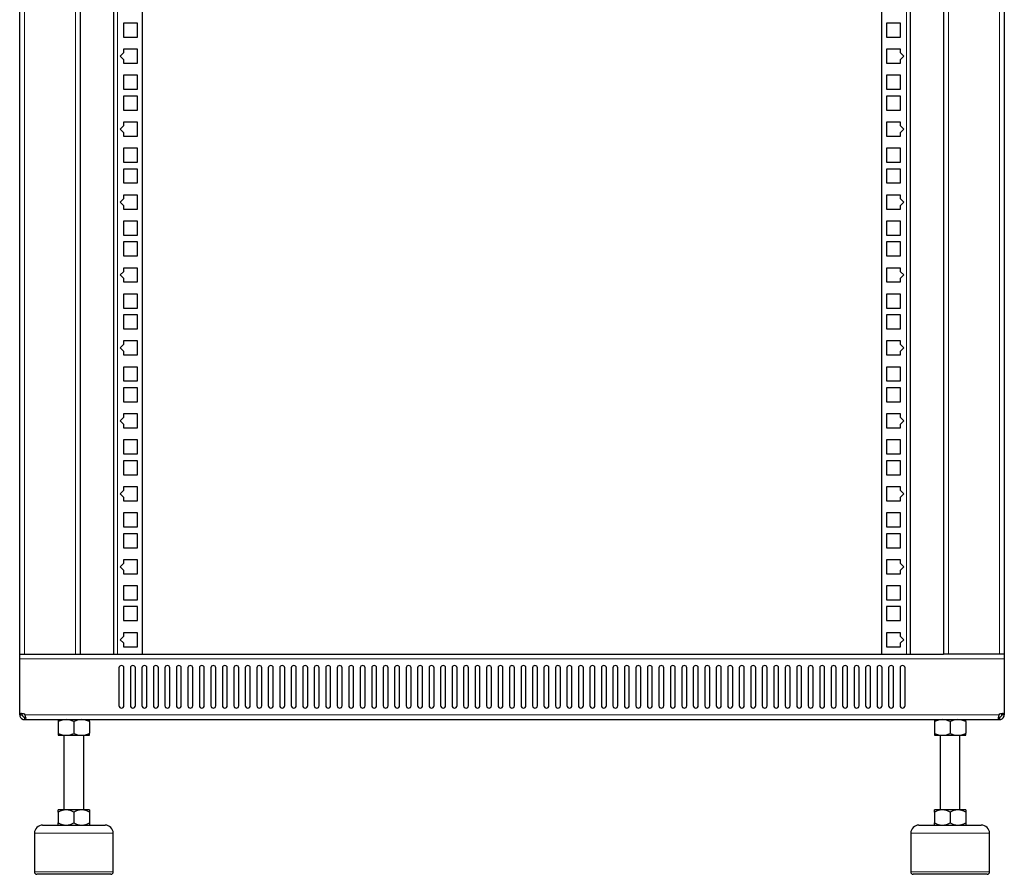
# Model space of a CAD drawing. Units: millimetres. Extents: x -300 to 300, y -565 to 471.
# Drawn here: x -300 to 300, y -565 to -44 of the extents above; entities that cross this region are included whole.
import ezdxf

# ---------------------------------------------------------------- set-up
doc = ezdxf.new("R2010")
doc.units = ezdxf.units.MM
doc.layers.add('Top$5', color=7, linetype='Continuous', true_color=0xffffff)

msp = doc.modelspace()

# ---------------------------------------------------------------- linework, layer by layer
at = {"layer": 'Top$5', "color": 7, "linetype": 'Continuous', "lineweight": 25}
for p, q in [((-300, -431), (-300, 431)), ((-262.9, -431), (-262.9, 431)), ((-242.8, 431), (-242.8, -431)), ((-225.4, 431), (-225.4, -431)), ((225.4, -431), (225.4, 431)), ((242.8, -431), (242.8, 431)), ((262.9, 431), (262.9, -431)), ((300, 431), (300, -431)), ((-236.8, -46.55), (-236.8, -55.05)), ((-228.3, -46.55), (-236.8, -46.55)), ((-228.3, -55.05), (-228.3, -46.55)), ((236.8, -46.55), (228.3, -46.55)), ((228.3, -46.55), (228.3, -55.05)), ((236.8, -55.05), (236.8, -46.55)), ((-236.8, -55.05), (-228.3, -55.05)), ((228.3, -55.05), (236.8, -55.05)), ((-238.8, -66.68), (-236.8, -64.68)), ((-228.3, -62.43), (-236.8, -62.43)), ((-236.8, -62.43), (-236.8, -64.68)), ((-228.3, -70.93), (-228.3, -62.43)), ((228.3, -62.43), (228.3, -70.93)), ((236.8, -62.43), (228.3, -62.43)), ((236.8, -64.68), (236.8, -62.43)), ((236.8, -64.68), (238.8, -66.68)), ((-236.8, -68.68), (-238.8, -66.68)), ((-236.8, -68.68), (-236.8, -70.93)), ((-236.8, -70.93), (-228.3, -70.93)), ((228.3, -70.93), (236.8, -70.93)), ((238.8, -66.68), (236.8, -68.68)), ((236.8, -70.93), (236.8, -68.68)), ((-236.8, -78.3), (-236.8, -86.8)), ((-228.3, -78.3), (-236.8, -78.3)), ((-228.3, -86.8), (-228.3, -78.3)), ((228.3, -78.3), (228.3, -86.8)), ((236.8, -78.3), (228.3, -78.3)), ((236.8, -86.8), (236.8, -78.3)), ((-236.8, -86.8), (-228.3, -86.8)), ((228.3, -86.8), (236.8, -86.8)), ((-228.3, -91), (-236.8, -91)), ((-236.8, -91), (-236.8, -99.5)), ((-228.3, -99.5), (-228.3, -91)), ((236.8, -91), (228.3, -91)), ((228.3, -91), (228.3, -99.5)), ((236.8, -99.5), (236.8, -91)), ((-236.8, -99.5), (-228.3, -99.5)), ((228.3, -99.5), (236.8, -99.5)), ((-236.8, -106.88), (-236.8, -109.13)), ((-228.3, -106.88), (-236.8, -106.88)), ((-228.3, -115.38), (-228.3, -106.88)), ((228.3, -106.88), (228.3, -115.38)), ((236.8, -106.88), (228.3, -106.88)), ((236.8, -109.13), (236.8, -106.88)), ((-238.8, -111.13), (-236.8, -109.13)), ((-236.8, -113.13), (-238.8, -111.13)), ((-236.8, -113.13), (-236.8, -115.38)), ((236.8, -109.13), (238.8, -111.13)), ((238.8, -111.13), (236.8, -113.13)), ((236.8, -115.38), (236.8, -113.13)), ((-236.8, -115.38), (-228.3, -115.38)), ((228.3, -115.38), (236.8, -115.38)), ((-236.8, -122.75), (-236.8, -131.25)), ((-228.3, -122.75), (-236.8, -122.75)), ((-228.3, -131.25), (-228.3, -122.75)), ((236.8, -122.75), (228.3, -122.75)), ((228.3, -122.75), (228.3, -131.25)), ((236.8, -131.25), (236.8, -122.75)), ((-236.8, -131.25), (-228.3, -131.25)), ((228.3, -131.25), (236.8, -131.25)), ((-236.8, -135.45), (-236.8, -143.95)), ((-228.3, -135.45), (-236.8, -135.45)), ((-228.3, -143.95), (-228.3, -135.45)), ((228.3, -135.45), (228.3, -143.95)), ((236.8, -135.45), (228.3, -135.45)), ((236.8, -143.95), (236.8, -135.45)), ((-236.8, -143.95), (-228.3, -143.95)), ((228.3, -143.95), (236.8, -143.95)), ((-238.8, -155.58), (-236.8, -153.58)), ((-236.8, -157.58), (-238.8, -155.58)), ((-228.3, -151.33), (-236.8, -151.33)), ((-236.8, -151.33), (-236.8, -153.58)), ((-228.3, -159.83), (-228.3, -151.33)), ((228.3, -151.33), (228.3, -159.83)), ((236.8, -151.33), (228.3, -151.33)), ((236.8, -153.58), (236.8, -151.33)), ((236.8, -153.58), (238.8, -155.58)), ((238.8, -155.58), (236.8, -157.58)), ((-236.8, -157.58), (-236.8, -159.83)), ((-236.8, -159.83), (-228.3, -159.83)), ((228.3, -159.83), (236.8, -159.83)), ((236.8, -159.83), (236.8, -157.58)), ((-228.3, -167.2), (-236.8, -167.2)), ((-236.8, -167.2), (-236.8, -175.7)), ((-228.3, -175.7), (-228.3, -167.2)), ((228.3, -167.2), (228.3, -175.7)), ((236.8, -167.2), (228.3, -167.2)), ((236.8, -175.7), (236.8, -167.2)), ((-236.8, -175.7), (-228.3, -175.7)), ((-236.8, -179.9), (-236.8, -188.4)), ((-228.3, -179.9), (-236.8, -179.9)), ((-228.3, -188.4), (-228.3, -179.9)), ((228.3, -175.7), (236.8, -175.7)), ((236.8, -179.9), (228.3, -179.9)), ((228.3, -179.9), (228.3, -188.4)), ((236.8, -188.4), (236.8, -179.9)), ((-236.8, -188.4), (-228.3, -188.4)), ((228.3, -188.4), (236.8, -188.4)), ((-236.8, -195.78), (-236.8, -198.03)), ((-228.3, -195.78), (-236.8, -195.78)), ((-228.3, -204.28), (-228.3, -195.78)), ((228.3, -195.78), (228.3, -204.28)), ((236.8, -195.78), (228.3, -195.78)), ((236.8, -198.03), (236.8, -195.78)), ((-238.8, -200.03), (-236.8, -198.03)), ((-236.8, -202.03), (-238.8, -200.03)), ((-236.8, -202.03), (-236.8, -204.28)), ((236.8, -198.03), (238.8, -200.03)), ((238.8, -200.03), (236.8, -202.03)), ((236.8, -204.28), (236.8, -202.03)), ((-236.8, -204.28), (-228.3, -204.28)), ((228.3, -204.28), (236.8, -204.28)), ((-228.3, -211.65), (-236.8, -211.65)), ((-236.8, -211.65), (-236.8, -220.15)), ((-228.3, -220.15), (-228.3, -211.65)), ((228.3, -211.65), (228.3, -220.15)), ((236.8, -211.65), (228.3, -211.65)), ((236.8, -220.15), (236.8, -211.65)), ((-236.8, -220.15), (-228.3, -220.15)), ((228.3, -220.15), (236.8, -220.15)), ((-228.3, -224.35), (-236.8, -224.35)), ((-236.8, -224.35), (-236.8, -232.85)), ((-228.3, -232.85), (-228.3, -224.35)), ((228.3, -224.35), (228.3, -232.85)), ((236.8, -224.35), (228.3, -224.35)), ((236.8, -232.85), (236.8, -224.35)), ((-236.8, -232.85), (-228.3, -232.85)), ((228.3, -232.85), (236.8, -232.85)), ((-238.8, -244.48), (-236.8, -242.48)), ((-236.8, -246.48), (-238.8, -244.48)), ((-228.3, -240.23), (-236.8, -240.23)), ((-236.8, -240.23), (-236.8, -242.48)), ((-228.3, -248.73), (-228.3, -240.23)), ((236.8, -240.23), (228.3, -240.23)), ((228.3, -240.23), (228.3, -248.73)), ((236.8, -242.48), (236.8, -240.23)), ((236.8, -242.48), (238.8, -244.48)), ((238.8, -244.48), (236.8, -246.48)), ((-236.8, -246.48), (-236.8, -248.73)), ((-236.8, -248.73), (-228.3, -248.73)), ((228.3, -248.73), (236.8, -248.73)), ((236.8, -248.73), (236.8, -246.48)), ((-228.3, -256.1), (-236.8, -256.1)), ((-236.8, -256.1), (-236.8, -264.6)), ((-228.3, -264.6), (-228.3, -256.1)), ((228.3, -256.1), (228.3, -264.6)), ((236.8, -256.1), (228.3, -256.1)), ((236.8, -264.6), (236.8, -256.1)), ((-236.8, -264.6), (-228.3, -264.6)), ((-228.3, -268.8), (-236.8, -268.8)), ((-236.8, -268.8), (-236.8, -277.3)), ((-228.3, -277.3), (-228.3, -268.8)), ((228.3, -264.6), (236.8, -264.6)), ((228.3, -268.8), (228.3, -277.3)), ((236.8, -268.8), (228.3, -268.8)), ((236.8, -277.3), (236.8, -268.8)), ((-236.8, -277.3), (-228.3, -277.3)), ((228.3, -277.3), (236.8, -277.3)), ((-238.8, -288.93), (-236.8, -286.93)), ((-228.3, -284.68), (-236.8, -284.68)), ((-236.8, -284.68), (-236.8, -286.93)), ((-228.3, -293.18), (-228.3, -284.68)), ((236.8, -284.68), (228.3, -284.68)), ((228.3, -284.68), (228.3, -293.18)), ((236.8, -286.93), (236.8, -284.68)), ((236.8, -286.93), (238.8, -288.93)), ((-236.8, -290.93), (-238.8, -288.93)), ((-236.8, -290.93), (-236.8, -293.18)), ((-236.8, -293.18), (-228.3, -293.18)), ((228.3, -293.18), (236.8, -293.18)), ((238.8, -288.93), (236.8, -290.93)), ((236.8, -293.18), (236.8, -290.93)), ((-228.3, -300.55), (-236.8, -300.55)), ((-236.8, -300.55), (-236.8, -309.05)), ((-228.3, -309.05), (-228.3, -300.55)), ((228.3, -300.55), (228.3, -309.05)), ((236.8, -300.55), (228.3, -300.55)), ((236.8, -309.05), (236.8, -300.55)), ((-236.8, -309.05), (-228.3, -309.05)), ((228.3, -309.05), (236.8, -309.05)), ((-228.3, -313.25), (-236.8, -313.25)), ((-236.8, -313.25), (-236.8, -321.75)), ((-228.3, -321.75), (-228.3, -313.25)), ((228.3, -313.25), (228.3, -321.75)), ((236.8, -313.25), (228.3, -313.25)), ((236.8, -321.75), (236.8, -313.25)), ((-236.8, -321.75), (-228.3, -321.75)), ((228.3, -321.75), (236.8, -321.75)), ((-236.8, -329.13), (-236.8, -331.38)), ((-228.3, -329.13), (-236.8, -329.13)), ((-228.3, -337.63), (-228.3, -329.13)), ((228.3, -329.13), (228.3, -337.63)), ((236.8, -329.13), (228.3, -329.13)), ((236.8, -331.38), (236.8, -329.13)), ((-238.8, -333.38), (-236.8, -331.38)), ((-236.8, -335.38), (-238.8, -333.38)), ((-236.8, -335.38), (-236.8, -337.63)), ((236.8, -331.38), (238.8, -333.38)), ((238.8, -333.38), (236.8, -335.38)), ((236.8, -337.63), (236.8, -335.38)), ((-236.8, -337.63), (-228.3, -337.63)), ((228.3, -337.63), (236.8, -337.63)), ((-228.3, -345), (-236.8, -345)), ((-236.8, -345), (-236.8, -353.5)), ((-228.3, -353.5), (-228.3, -345)), ((228.3, -345), (228.3, -353.5)), ((236.8, -345), (228.3, -345)), ((236.8, -353.5), (236.8, -345)), ((-236.8, -353.5), (-228.3, -353.5)), ((228.3, -353.5), (236.8, -353.5)), ((-236.8, -357.7), (-236.8, -366.2)), ((-228.3, -357.7), (-236.8, -357.7)), ((-228.3, -366.2), (-228.3, -357.7)), ((228.3, -357.7), (228.3, -366.2)), ((236.8, -357.7), (228.3, -357.7)), ((236.8, -366.2), (236.8, -357.7)), ((-236.8, -366.2), (-228.3, -366.2)), ((228.3, -366.2), (236.8, -366.2)), ((-238.8, -377.83), (-236.8, -375.83)), ((-236.8, -379.83), (-238.8, -377.83)), ((-228.3, -373.58), (-236.8, -373.58)), ((-236.8, -373.58), (-236.8, -375.83)), ((-228.3, -382.08), (-228.3, -373.58)), ((236.8, -373.58), (228.3, -373.58)), ((228.3, -373.58), (228.3, -382.08)), ((236.8, -375.83), (236.8, -373.58)), ((236.8, -375.83), (238.8, -377.83)), ((238.8, -377.83), (236.8, -379.83)), ((-236.8, -379.83), (-236.8, -382.08)), ((-236.8, -382.08), (-228.3, -382.08)), ((228.3, -382.08), (236.8, -382.08)), ((236.8, -382.08), (236.8, -379.83)), ((-236.8, -389.45), (-236.8, -397.95)), ((-228.3, -389.45), (-236.8, -389.45)), ((-228.3, -397.95), (-228.3, -389.45)), ((228.3, -389.45), (228.3, -397.95)), ((236.8, -389.45), (228.3, -389.45)), ((236.8, -397.95), (236.8, -389.45)), ((-236.8, -397.95), (-228.3, -397.95)), ((228.3, -397.95), (236.8, -397.95)), ((-228.3, -402.15), (-236.8, -402.15)), ((-236.8, -402.15), (-236.8, -410.65)), ((-228.3, -410.65), (-228.3, -402.15)), ((228.3, -402.15), (228.3, -410.65)), ((236.8, -402.15), (228.3, -402.15)), ((236.8, -410.65), (236.8, -402.15)), ((-236.8, -410.65), (-228.3, -410.65)), ((228.3, -410.65), (236.8, -410.65)), ((-236.8, -418.03), (-236.8, -420.28)), ((-228.3, -418.03), (-236.8, -418.03)), ((-228.3, -426.53), (-228.3, -418.03)), ((228.3, -418.03), (228.3, -426.53)), ((236.8, -418.03), (228.3, -418.03)), ((236.8, -420.28), (236.8, -418.03)), ((-238.8, -422.28), (-236.8, -420.28)), ((-236.8, -424.28), (-238.8, -422.28)), ((-236.8, -424.28), (-236.8, -426.53)), ((236.8, -420.28), (238.8, -422.28)), ((238.8, -422.28), (236.8, -424.28)), ((236.8, -426.53), (236.8, -424.28)), ((-300, -434), (-300, -431)), ((-300, -431), (-297, -431)), ((-297, -431), (-265.9, -431)), ((-265.9, -431), (-262.9, -431)), ((-262.89, -431), (262.89, -431)), ((-236.8, -426.53), (-228.3, -426.53)), ((228.3, -426.53), (236.8, -426.53)), ((265.9, -431), (262.9, -431)), ((297, -431), (265.9, -431)), ((300, -431), (297, -431)), ((300, -431), (300, -434)), ((-300, -466.77), (-300, -434)), ((300, -434), (300, -466.77)), ((-239.5, -439.5), (-239.5, -462.5)), ((-236.5, -462.5), (-236.5, -439.5)), ((-232.5, -439.5), (-232.5, -462.5)), ((-229.5, -462.5), (-229.5, -439.5)), ((-225.5, -439.5), (-225.5, -462.5)), ((-222.5, -462.5), (-222.5, -439.5)), ((-218.5, -439.5), (-218.5, -462.5)), ((-215.5, -462.5), (-215.5, -439.5)), ((-211.5, -439.5), (-211.5, -462.5)), ((-208.5, -462.5), (-208.5, -439.5)), ((-204.5, -439.5), (-204.5, -462.5)), ((-201.5, -462.5), (-201.5, -439.5)), ((-197.5, -439.5), (-197.5, -462.5)), ((-194.5, -462.5), (-194.5, -439.5)), ((-190.5, -439.5), (-190.5, -462.5)), ((-187.5, -462.5), (-187.5, -439.5)), ((-183.5, -439.5), (-183.5, -462.5)), ((-180.5, -462.5), (-180.5, -439.5)), ((-176.5, -439.5), (-176.5, -462.5)), ((-173.5, -462.5), (-173.5, -439.5)), ((-169.5, -439.5), (-169.5, -462.5)), ((-166.5, -462.5), (-166.5, -439.5)), ((-162.5, -439.5), (-162.5, -462.5)), ((-159.5, -462.5), (-159.5, -439.5)), ((-155.5, -439.5), (-155.5, -462.5)), ((-152.5, -462.5), (-152.5, -439.5)), ((-148.5, -439.5), (-148.5, -462.5)), ((-145.5, -462.5), (-145.5, -439.5)), ((-141.5, -439.5), (-141.5, -462.5)), ((-138.5, -462.5), (-138.5, -439.5)), ((-134.5, -439.5), (-134.5, -462.5)), ((-131.5, -462.5), (-131.5, -439.5)), ((-127.5, -439.5), (-127.5, -462.5)), ((-124.5, -462.5), (-124.5, -439.5)), ((-120.5, -439.5), (-120.5, -462.5)), ((-117.5, -462.5), (-117.5, -439.5)), ((-113.5, -439.5), (-113.5, -462.5)), ((-110.5, -462.5), (-110.5, -439.5)), ((-106.5, -439.5), (-106.5, -462.5)), ((-103.5, -462.5), (-103.5, -439.5)), ((-99.5, -439.5), (-99.5, -462.5)), ((-96.5, -462.5), (-96.5, -439.5)), ((-92.5, -439.5), (-92.5, -462.5)), ((-89.5, -462.5), (-89.5, -439.5)), ((-85.5, -439.5), (-85.5, -462.5)), ((-82.5, -462.5), (-82.5, -439.5)), ((-78.5, -439.5), (-78.5, -462.5)), ((-75.5, -462.5), (-75.5, -439.5)), ((-71.5, -439.5), (-71.5, -462.5)), ((-68.5, -462.5), (-68.5, -439.5)), ((-64.5, -439.5), (-64.5, -462.5)), ((-61.5, -462.5), (-61.5, -439.5)), ((-57.5, -439.5), (-57.5, -462.5)), ((-54.5, -462.5), (-54.5, -439.5)), ((-50.5, -439.5), (-50.5, -462.5)), ((-47.5, -462.5), (-47.5, -439.5)), ((-43.5, -439.5), (-43.5, -462.5)), ((-40.5, -462.5), (-40.5, -439.5)), ((-36.5, -439.5), (-36.5, -462.5)), ((-33.5, -462.5), (-33.5, -439.5)), ((-29.5, -439.5), (-29.5, -462.5)), ((-26.5, -462.5), (-26.5, -439.5)), ((-22.5, -439.5), (-22.5, -462.5)), ((-19.5, -462.5), (-19.5, -439.5)), ((-15.5, -439.5), (-15.5, -462.5)), ((-12.5, -462.5), (-12.5, -439.5)), ((-8.5, -439.5), (-8.5, -462.5)), ((-5.5, -462.5), (-5.5, -439.5)), ((-1.5, -439.5), (-1.5, -462.5)), ((1.5, -462.5), (1.5, -439.5)), ((5.5, -439.5), (5.5, -462.5)), ((8.5, -462.5), (8.5, -439.5)), ((12.5, -439.5), (12.5, -462.5)), ((15.5, -462.5), (15.5, -439.5)), ((19.5, -439.5), (19.5, -462.5)), ((22.5, -462.5), (22.5, -439.5)), ((26.5, -439.5), (26.5, -462.5)), ((29.5, -462.5), (29.5, -439.5)), ((33.5, -439.5), (33.5, -462.5)), ((36.5, -462.5), (36.5, -439.5)), ((40.5, -439.5), (40.5, -462.5)), ((43.5, -462.5), (43.5, -439.5)), ((47.5, -439.5), (47.5, -462.5)), ((50.5, -462.5), (50.5, -439.5)), ((54.5, -439.5), (54.5, -462.5)), ((57.5, -462.5), (57.5, -439.5)), ((61.5, -439.5), (61.5, -462.5)), ((64.5, -462.5), (64.5, -439.5)), ((68.5, -439.5), (68.5, -462.5)), ((71.5, -462.5), (71.5, -439.5)), ((75.5, -439.5), (75.5, -462.5)), ((78.5, -462.5), (78.5, -439.5)), ((82.5, -439.5), (82.5, -462.5)), ((85.5, -462.5), (85.5, -439.5)), ((89.5, -439.5), (89.5, -462.5)), ((92.5, -462.5), (92.5, -439.5)), ((96.5, -439.5), (96.5, -462.5)), ((99.5, -462.5), (99.5, -439.5)), ((103.5, -439.5), (103.5, -462.5)), ((106.5, -462.5), (106.5, -439.5)), ((110.5, -439.5), (110.5, -462.5)), ((113.5, -462.5), (113.5, -439.5)), ((117.5, -439.5), (117.5, -462.5)), ((120.5, -462.5), (120.5, -439.5)), ((124.5, -439.5), (124.5, -462.5)), ((127.5, -462.5), (127.5, -439.5)), ((131.5, -439.5), (131.5, -462.5)), ((134.5, -462.5), (134.5, -439.5)), ((138.5, -439.5), (138.5, -462.5)), ((141.5, -462.5), (141.5, -439.5)), ((145.5, -439.5), (145.5, -462.5)), ((148.5, -462.5), (148.5, -439.5)), ((152.5, -439.5), (152.5, -462.5)), ((155.5, -462.5), (155.5, -439.5)), ((159.5, -439.5), (159.5, -462.5)), ((162.5, -462.5), (162.5, -439.5)), ((166.5, -439.5), (166.5, -462.5)), ((169.5, -462.5), (169.5, -439.5)), ((173.5, -439.5), (173.5, -462.5)), ((176.5, -462.5), (176.5, -439.5)), ((180.5, -439.5), (180.5, -462.5)), ((183.5, -462.5), (183.5, -439.5)), ((187.5, -439.5), (187.5, -462.5)), ((190.5, -462.5), (190.5, -439.5)), ((194.5, -439.5), (194.5, -462.5)), ((197.5, -462.5), (197.5, -439.5)), ((201.5, -439.5), (201.5, -462.5)), ((204.5, -462.5), (204.5, -439.5)), ((208.5, -439.5), (208.5, -462.5)), ((211.5, -462.5), (211.5, -439.5)), ((215.5, -439.5), (215.5, -462.5)), ((218.5, -462.5), (218.5, -439.5)), ((222.5, -439.5), (222.5, -462.5)), ((225.5, -462.5), (225.5, -439.5)), ((229.5, -439.5), (229.5, -462.5)), ((232.5, -462.5), (232.5, -439.5)), ((236.5, -439.5), (236.5, -462.5)), ((239.5, -462.5), (239.5, -439.5)), ((-300, -467.21), (-300, -466.77)), ((-300, -468), (-300, -467.21)), ((-298.5, -467.21), (-298.5, -467.16)), ((-298.5, -468), (-298.5, -467.21)), ((298.5, -467.21), (298.5, -467.16)), ((298.5, -468), (298.5, -467.21)), ((300, -468), (298.5, -468)), ((300, -466.77), (300, -467.21)), ((300, -467.21), (300, -468)), ((-300, -468), (-298.5, -468)), ((-297, -469.5), (-296.77, -469.5)), ((-297, -469.5), (-297, -471)), ((-297, -471), (-296.77, -471)), ((-296.77, -471), (296.77, -471)), ((-276.53, -471), (-276.53, -472.16)), ((-276.53, -472.16), (-276.53, -479.34)), ((-267, -472.16), (-267, -479.34)), ((-257.47, -472.16), (-257.47, -471)), ((-257.47, -472.16), (-257.47, -479.34)), ((257.47, -471), (257.47, -472.16)), ((257.47, -472.16), (257.47, -479.34)), ((267, -472.16), (267, -479.34)), ((276.53, -472.16), (276.53, -471)), ((276.53, -472.16), (276.53, -479.34)), ((296.77, -469.5), (297, -469.5)), ((296.77, -469.5), (296.77, -471)), ((296.77, -471), (297, -471)), ((297, -469.5), (297, -471)), ((-276.53, -479.34), (-276.53, -480.5)), ((-257.47, -480.5), (-257.47, -479.34)), ((257.47, -479.34), (257.47, -480.5)), ((276.53, -480.5), (276.53, -479.34)), ((-276.53, -480.5), (-271.76, -480.5)), ((-273, -480.5), (-273, -526)), ((-271.76, -480.5), (-262.24, -480.5)), ((-262.24, -480.5), (-257.47, -480.5)), ((-261, -526), (-261, -480.5)), ((257.47, -480.5), (262.24, -480.5)), ((261, -480.5), (261, -526)), ((262.24, -480.5), (271.76, -480.5)), ((271.76, -480.5), (276.53, -480.5)), ((273, -526), (273, -480.5)), ((-271.76, -526), (-276.53, -526)), ((-276.53, -527.29), (-276.53, -526)), ((-276.53, -527.29), (-276.53, -533.96)), ((-262.24, -526), (-271.76, -526)), ((-267, -527.29), (-267, -533.96)), ((-257.47, -526), (-262.24, -526)), ((-257.47, -526), (-257.47, -527.29)), ((-257.47, -527.29), (-257.47, -533.96)), ((262.24, -526), (257.47, -526)), ((257.47, -527.29), (257.47, -526)), ((257.47, -527.29), (257.47, -533.96)), ((271.76, -526), (262.24, -526)), ((267, -527.29), (267, -533.96)), ((276.53, -526), (271.76, -526)), ((276.53, -526), (276.53, -527.29)), ((276.53, -527.29), (276.53, -533.96)), ((-276.53, -535.25), (-276.53, -533.96)), ((-257.47, -533.96), (-257.47, -535.25)), ((257.47, -535.25), (257.47, -533.96)), ((276.53, -533.96), (276.53, -535.25)), ((-286, -535.25), (-248, -535.25)), ((248, -535.25), (286, -535.25)), ((-291, -540.25), (-291, -563.75)), ((-243, -563.75), (-243, -540.25)), ((243, -540.25), (243, -563.75)), ((291, -563.75), (291, -540.25)), ((-244.5, -565.25), (-289.5, -565.25)), ((289.5, -565.25), (244.5, -565.25))]:
    msp.add_line(p, q, dxfattribs=at)
at = {"layer": 'Top$5', "color": 7, "linetype": 'Continuous', "lineweight": 13}
for p, q in [((-297, -431), (-297, 431)), ((-265.9, -431), (-265.9, 431)), ((-240.3, 431), (-240.3, -431)), ((240.3, -431), (240.3, 431)), ((265.9, 431), (265.9, -431)), ((297, 431), (297, -431)), ((300, -434), (-300, -434)), ((-299.74, -467.21), (-300, -467.21)), ((-298.5, -467.21), (-299.19, -467.21)), ((-296.77, -468), (296.77, -468)), ((299.19, -467.21), (298.5, -467.21)), ((300, -467.21), (299.74, -467.21)), ((-243, -540.25), (-291, -540.25)), ((291, -540.25), (243, -540.25)), ((-291, -563.75), (-243, -563.75)), ((243, -563.75), (291, -563.75))]:
    msp.add_line(p, q, dxfattribs=at)
at = {"layer": 'Top$5', "color": 7, "linetype": 'Continuous', "lineweight": 25}
for points in [[(-296.77, -471), (-296.31, -470.8), (-296.15, -470.26), (-296.19, -469.62), (-296.4, -468.79), (-296.77, -468)], [(296.77, -468), (296.4, -468.79), (296.19, -469.62), (296.17, -470.41), (296.31, -470.8), (296.77, -471)], [(297, -469.5), (297.58, -469.38), (298.17, -468.94), (298.43, -468.44), (298.5, -468)], [(297, -471), (297.79, -470.89), (298.62, -470.53), (299.33, -469.89), (299.85, -468.94), (300, -468)], [(-300, -468), (-299.89, -468.79), (-299.53, -469.62), (-298.89, -470.33), (-297.94, -470.85), (-297, -471)], [(-298.5, -468), (-298.38, -468.58), (-297.94, -469.17), (-297.44, -469.43), (-297, -469.5)], [(-296.77, -469.5), (-296.43, -469.46), (-296.25, -469.34)], [(-296.77, -469.5), (-296.77, -471)], [(296.25, -469.34), (296.5, -469.48), (296.77, -469.5)]]:
    msp.add_lwpolyline(points, dxfattribs=at)
for centre, radius, start, end in [((-238, -439.5), 1.5, 0, 180), ((-231, -439.5), 1.5, 0, 180), ((-224, -439.5), 1.5, 0, 180), ((-217, -439.5), 1.5, 0, 180), ((-210, -439.5), 1.5, 0, 180), ((-203, -439.5), 1.5, 0, 180), ((-196, -439.5), 1.5, 0, 180), ((-189, -439.5), 1.5, 0, 180), ((-182, -439.5), 1.5, 0, 180), ((-175, -439.5), 1.5, 0, 180), ((-168, -439.5), 1.5, 0, 180), ((-161, -439.5), 1.5, 0, 180), ((-154, -439.5), 1.5, 0, 180), ((-147, -439.5), 1.5, 0, 180), ((-140, -439.5), 1.5, 0, 180), ((-133, -439.5), 1.5, 0, 180), ((-126, -439.5), 1.5, 0, 180), ((-119, -439.5), 1.5, 0, 180), ((-112, -439.5), 1.5, 0, 180), ((-105, -439.5), 1.5, 0, 180), ((-98, -439.5), 1.5, 0, 180), ((-91, -439.5), 1.5, 0, 180), ((-84, -439.5), 1.5, 0, 180), ((-77, -439.5), 1.5, 0, 180), ((-70, -439.5), 1.5, 0, 180), ((-63, -439.5), 1.5, 0, 180), ((-56, -439.5), 1.5, 0, 180), ((-49, -439.5), 1.5, 0, 180), ((-42, -439.5), 1.5, 0, 180), ((-35, -439.5), 1.5, 0, 180), ((-28, -439.5), 1.5, 0, 180), ((-21, -439.5), 1.5, 0, 180), ((-14, -439.5), 1.5, 0, 180), ((-7, -439.5), 1.5, 0, 180), ((0, -439.5), 1.5, 0, 180), ((7, -439.5), 1.5, 0, 180), ((14, -439.5), 1.5, 0, 180), ((21, -439.5), 1.5, 0, 180), ((28, -439.5), 1.5, 0, 180), ((35, -439.5), 1.5, 0, 180), ((42, -439.5), 1.5, 0, 180), ((49, -439.5), 1.5, 0, 180), ((56, -439.5), 1.5, 0, 180), ((63, -439.5), 1.5, 0, 180), ((70, -439.5), 1.5, 0, 180), ((77, -439.5), 1.5, 0, 180), ((84, -439.5), 1.5, 0, 180), ((91, -439.5), 1.5, 0, 180), ((98, -439.5), 1.5, 0, 180), ((105, -439.5), 1.5, 0, 180), ((112, -439.5), 1.5, 0, 180), ((119, -439.5), 1.5, 0, 180), ((126, -439.5), 1.5, 0, 180), ((133, -439.5), 1.5, 0, 180), ((140, -439.5), 1.5, 0, 180), ((147, -439.5), 1.5, 0, 180), ((154, -439.5), 1.5, 0, 180), ((161, -439.5), 1.5, 0, 180), ((168, -439.5), 1.5, 0, 180), ((175, -439.5), 1.5, 0, 180), ((182, -439.5), 1.5, 0, 180), ((189, -439.5), 1.5, 0, 180), ((196, -439.5), 1.5, 0, 180), ((203, -439.5), 1.5, 0, 180), ((210, -439.5), 1.5, 0, 180), ((217, -439.5), 1.5, 0, 180), ((224, -439.5), 1.5, 0, 180), ((231, -439.5), 1.5, 0, 180), ((238, -439.5), 1.5, 0, 180), ((-299.5, -466.77), 0.5, 180, 286.44901), ((-238, -462.5), 1.5, 180, 0), ((-231, -462.5), 1.5, 180, 0), ((-224, -462.5), 1.5, 180, 0), ((-217, -462.5), 1.5, 180, 0), ((-210, -462.5), 1.5, 180, 0), ((-203, -462.5), 1.5, 180, 0), ((-196, -462.5), 1.5, 180, 0), ((-189, -462.5), 1.5, 180, 0), ((-182, -462.5), 1.5, 180, 0), ((-175, -462.5), 1.5, 180, 0), ((-168, -462.5), 1.5, 180, 0), ((-161, -462.5), 1.5, 180, 0), ((-154, -462.5), 1.5, 180, 0), ((-147, -462.5), 1.5, 180, 0), ((-140, -462.5), 1.5, 180, 0), ((-133, -462.5), 1.5, 180, 0), ((-126, -462.5), 1.5, 180, 0), ((-119, -462.5), 1.5, 180, 0), ((-112, -462.5), 1.5, 180, 0), ((-105, -462.5), 1.5, 180, 0), ((-98, -462.5), 1.5, 180, 0), ((-91, -462.5), 1.5, 180, 0), ((-84, -462.5), 1.5, 180, 0), ((-77, -462.5), 1.5, 180, 0), ((-70, -462.5), 1.5, 180, 0), ((-63, -462.5), 1.5, 180, 0), ((-56, -462.5), 1.5, 180, 0), ((-49, -462.5), 1.5, 180, 0), ((-42, -462.5), 1.5, 180, 0), ((-35, -462.5), 1.5, 180, 0), ((-28, -462.5), 1.5, 180, 0), ((-21, -462.5), 1.5, 180, 0), ((-14, -462.5), 1.5, 180, 0), ((-7, -462.5), 1.5, 180, 0), ((0, -462.5), 1.5, 180, 0), ((7, -462.5), 1.5, 180, 0), ((14, -462.5), 1.5, 180, 0), ((21, -462.5), 1.5, 180, 0), ((28, -462.5), 1.5, 180, 0), ((35, -462.5), 1.5, 180, 0), ((42, -462.5), 1.5, 180, 0), ((49, -462.5), 1.5, 180, 0), ((56, -462.5), 1.5, 180, 0), ((63, -462.5), 1.5, 180, 0), ((70, -462.5), 1.5, 180, 0), ((77, -462.5), 1.5, 180, 0), ((84, -462.5), 1.5, 180, 0), ((91, -462.5), 1.5, 180, 0), ((98, -462.5), 1.5, 180, 0), ((105, -462.5), 1.5, 180, 0), ((112, -462.5), 1.5, 180, 0), ((119, -462.5), 1.5, 180, 0), ((126, -462.5), 1.5, 180, 0), ((133, -462.5), 1.5, 180, 0), ((140, -462.5), 1.5, 180, 0), ((147, -462.5), 1.5, 180, 0), ((154, -462.5), 1.5, 180, 0), ((161, -462.5), 1.5, 180, 0), ((168, -462.5), 1.5, 180, 0), ((175, -462.5), 1.5, 180, 0), ((182, -462.5), 1.5, 180, 0), ((189, -462.5), 1.5, 180, 0), ((196, -462.5), 1.5, 180, 0), ((203, -462.5), 1.5, 180, 0), ((210, -462.5), 1.5, 180, 0), ((217, -462.5), 1.5, 180, 0), ((224, -462.5), 1.5, 180, 0), ((231, -462.5), 1.5, 180, 0), ((238, -462.5), 1.5, 180, 0), ((299.5, -466.77), 0.5, 253.55099, 0), ((-286, -540.25), 5, 90, 180), ((-248, -540.25), 5, 0, 90), ((248, -540.25), 5, 90, 180), ((286, -540.25), 5, 0, 90), ((-289.5, -563.75), 1.5, 180, 270), ((-244.5, -563.75), 1.5, 270, 0), ((244.5, -563.75), 1.5, 180, 270), ((289.5, -563.75), 1.5, 270, 0)]:
    msp.add_arc(centre, radius, start, end, dxfattribs=at)
at = {"layer": 'Top$5', "color": 7, "linetype": 'Continuous', "lineweight": 25, "extrusion": (0, 0, -1)}
for centre, start, end in [((298.65, -469.65), 73.55099, 138.68444), ((-298.65, -469.65), 41.31556, 106.44901)]:
    msp.add_arc(centre, 2.5, start, end, dxfattribs=at)
at = {"layer": 'Top$5', "color": 7, "linetype": 'Continuous', "lineweight": 25}
for centre, major_axis, start_param, end_param in [((-271.76, -484.63), (0, 13.63), 0, 0.415524), ((-271.76, -484.63), (0, 13.63), 5.867661, 6.283185), ((-262.24, -484.63), (0, -13.63), 3.141593, 3.557117), ((-262.24, -484.63), (0, -13.63), 2.726068, 3.141593), ((262.24, -484.63), (0, 13.63), 0, 0.415524), ((262.24, -484.63), (0, 13.63), 5.867661, 6.283185), ((271.76, -484.63), (0, -13.63), 3.141593, 3.557117), ((271.76, -484.63), (0, -13.63), 2.726068, 3.141593), ((-271.76, -466.88), (0, 13.63), 2.726068, 3.141593), ((-271.76, -466.88), (0, 13.63), 3.141593, 3.557117), ((-262.24, -466.88), (0, -13.63), 5.867661, 6.283185), ((-262.24, -466.88), (0, -13.63), 0, 0.415524), ((262.24, -466.88), (0, 13.63), 2.726068, 3.141593), ((262.24, -466.88), (0, 13.63), 3.141593, 3.557117), ((271.76, -466.88), (0, -13.63), 5.867661, 6.283185), ((271.76, -466.88), (0, -13.63), 0, 0.415524), ((-271.76, -538.34), (0, -12.34), 3.141593, 3.603694), ((-271.76, -538.34), (0, -12.34), 2.679491, 3.141593), ((-262.24, -538.34), (0, 12.34), 0, 0.462101), ((-262.24, -538.34), (0, 12.34), 5.821084, 6.283185), ((262.24, -538.34), (0, -12.34), 3.141593, 3.603694), ((262.24, -538.34), (0, -12.34), 2.679491, 3.141593), ((271.76, -538.34), (0, 12.34), 0, 0.462101), ((271.76, -538.34), (0, 12.34), 5.821084, 6.283185), ((-271.76, -522.91), (0, -12.34), 5.821084, 6.283185), ((-271.76, -522.91), (0, -12.34), 0, 0.462101), ((-262.24, -522.91), (0, 12.34), 2.679491, 3.141593), ((-262.24, -522.91), (0, 12.34), 3.141593, 3.603694), ((262.24, -522.91), (0, -12.34), 5.821084, 6.283185), ((262.24, -522.91), (0, -12.34), 0, 0.462101), ((271.76, -522.91), (0, 12.34), 2.679491, 3.141593), ((271.76, -522.91), (0, 12.34), 3.141593, 3.603694)]:
    msp.add_ellipse(centre, major_axis=major_axis, ratio=0.866025, start_param=start_param, end_param=end_param, dxfattribs=at)

doc.saveas('drawing.dxf')
